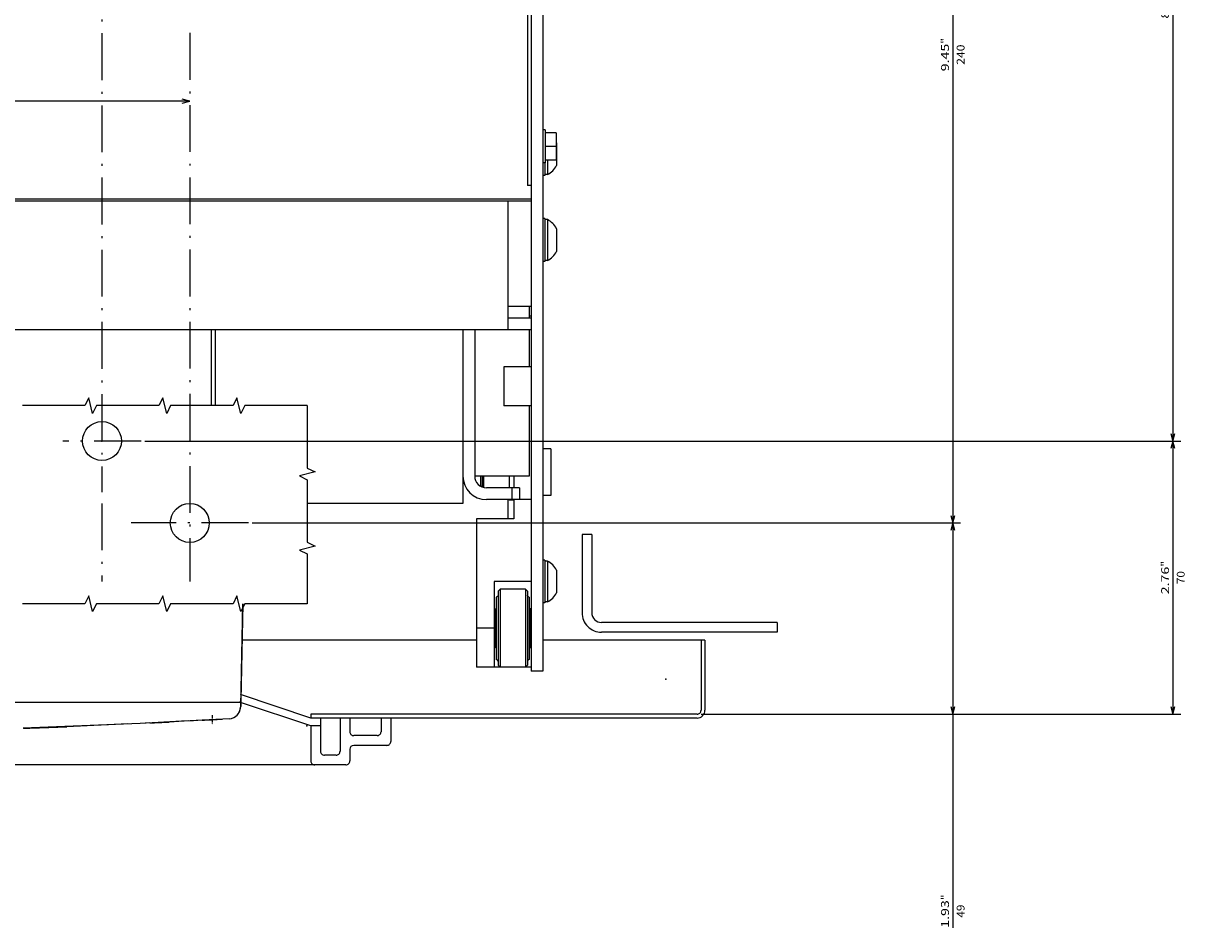
# Model space of a CAD drawing. Extents: x -806 to 1432, y -779 to 1188.
# Drawn here: x 303 to 601, y -349 to -117 of the extents above; entities that cross this region are included whole.
import ezdxf
from ezdxf.enums import TextEntityAlignment as Align

# ---------------------------------------------------------------- set-up
doc = ezdxf.new("R2010")
doc.units = 0
doc.linetypes.add('DASHDOT', pattern=[18.5, 12, -3, 0.5, -3])
doc.layers.get('0').update_dxf_attribs({"linetype": 'CONTINUOUS'})
doc.styles.get("Standard").update_dxf_attribs({"font": 'isocp.shx'})

# ---------------------------------------------------------------- blocks, each defined once
blk = doc.blocks.new('BLOCK14')
at = {"color": 5}
blk.add_line((-122, 40.433929), (248, 40.433929), dxfattribs=at)
blk.add_lwpolyline([(-120.068146, 40.951569), (-122, 40.433929), (-120.068146, 39.91629)], dxfattribs=at)
blk = doc.blocks.new('BLOCK15')
at = {"color": 5}
for p, q in [((-317.520782, 148.5), (-317.520782, 252.235016)), ((-253, 197.499969), (-319.520782, 197.499969)), ((-138, 148.5), (-319.520782, 148.5))]:
    blk.add_line(p, q, dxfattribs=at)
for points in [[(-317.003143, 195.568115), (-317.520782, 197.499969), (-318.038422, 195.568115)], [(-318.038422, 150.431854), (-317.520782, 148.5), (-317.003143, 150.431854)]]:
    blk.add_lwpolyline(points, dxfattribs=at)
for s, p, p2 in [('1.93', (-316.520782, 252.235016), (-316.520782, 245.168335)), ('49', (-320.520782, 249.635025), (-320.520782, 246.301682)), ('"', (-316.520782, 245.16835), (-316.520782, 243.701675))]:
    blk.add_text(s, height=2, rotation=270.000001, dxfattribs=at).set_placement(p, p2, align=Align.FIT)
blk = doc.blocks.new('BLOCK16')
at = {"color": 5}
for p, q in [((-138, 148.5), (-319.520782, 148.5)), ((-317.520782, -91.5), (-317.520782, 148.5)), ((-138, -91.5), (-319.520782, -91.5))]:
    blk.add_line(p, q, dxfattribs=at)
for points in [[(-317.003143, 146.568146), (-317.520782, 148.5), (-318.038422, 146.568146)], [(-318.038422, -89.568146), (-317.520782, -91.5), (-317.003143, -89.568146)]]:
    blk.add_lwpolyline(points, dxfattribs=at)
for s, p, p2 in [('240', (-320.520782, 31.1), (-320.520782, 25.9)), ('9.45', (-316.520782, 32.766666), (-316.520782, 25.700001)), ('"', (-316.520782, 25.700001), (-316.520782, 24.233334))]:
    blk.add_text(s, height=2, rotation=270.000001, dxfattribs=at).set_placement(p, p2, align=Align.FIT)
blk = doc.blocks.new('BLOCK17')
at = {"color": 5}
for p, q in [((-253, 197.499969), (-375.9216, 197.499969)), ((-373.9216, 127.5), (-373.9216, 197.499969)), ((-110.5, 127.5), (-375.9216, 127.5))]:
    blk.add_line(p, q, dxfattribs=at)
for points in [[(-373.403961, 195.568115), (-373.9216, 197.499969), (-374.43924, 195.568115)], [(-374.43924, 129.431854), (-373.9216, 127.5), (-373.403961, 129.431854)]]:
    blk.add_lwpolyline(points, dxfattribs=at)
for s, p, p2 in [('70', (-376.9216, 164.166656), (-376.9216, 160.833313)), ('2.76', (-372.9216, 166.766663), (-372.9216, 159.699982)), ('"', (-372.9216, 159.699982), (-372.9216, 158.233307))]:
    blk.add_text(s, height=2, rotation=270.000001, dxfattribs=at).set_placement(p, p2, align=Align.FIT)
blk = doc.blocks.new('BLOCK18')
at = {"color": 5}
for p, q in [((-110.5, 127.5), (-375.9216, 127.5)), ((-373.9216, -97.5), (-373.9216, 127.5)), ((-110.5, -97.5), (-375.9216, -97.5))]:
    blk.add_line(p, q, dxfattribs=at)
for points in [[(-373.403961, 125.568146), (-373.9216, 127.5), (-374.43924, 125.568146)], [(-374.43924, -95.568146), (-373.9216, -97.5), (-373.403961, -95.568146)]]:
    blk.add_lwpolyline(points, dxfattribs=at)
for s, p, p2 in [('8.86', (-372.9216, 19.266666), (-372.9216, 12.2)), ('225', (-376.9216, 17.6), (-376.9216, 12.4)), ('"', (-372.9216, 12.2), (-372.9216, 10.733333))]:
    blk.add_text(s, height=2, rotation=270.000001, dxfattribs=at).set_placement(p, p2, align=Align.FIT)

msp = doc.modelspace()

# ---------------------------------------------------------------- linework, layer by layer
at = {"color": 211}
for p, q in [((433.155582, 86.13401), (433.155582, -283.36599)), ((436.155582, 86.13401), (436.155582, -283.36599))]:
    msp.add_line(p, q, dxfattribs=at)
at = {"color": 2}
for p, q in [((432.155582, 81.13401), (432.155582, -158.866005)), ((433.155582, -162.366005), (-111.844418, -162.366005)), ((418.655582, -195.866028), (418.655582, -233.366417)), ((419.155598, -275.36599), (359.002522, -275.36599)), ((357.955433, -291.36599), (89.355732, -291.36599)), ((332.905582, -296.747154), (302.973225, -297.985954))]:
    msp.add_line(p, q, dxfattribs=at)
at = {"color": 7, "linetype": 'DASHDOT'}
for p, q in [((323.155582, 9.63401), (323.155582, -237.457329)), ((345.655582, -119.801868), (345.655582, -260.36599)), ((333.155582, -224.36599), (313.155582, -224.36599)), ((323.155582, -240.36599), (323.155582, -260.36599)), ((360.655582, -245.36599), (330.655582, -245.36599))]:
    msp.add_line(p, q, dxfattribs=at)
at = {"color": 1, "ltscale": 0.015}
for p, q in [((436.755589, -144.616005), (436.155582, -144.616005)), ((436.755589, -153.116005), (436.155582, -153.116005))]:
    msp.add_line(p, q, dxfattribs=at)
at = {"color": 1, "ltscale": 0.2125}
msp.add_line((436.755589, -144.616005), (436.755589, -153.116005), dxfattribs=at)
at = {"color": 31, "ltscale": 0.07}
for p, q in [((439.555576, -145.366005), (436.755589, -145.366005)), ((439.555576, -148.866005), (436.755589, -148.866005)), ((439.555576, -152.366005), (436.755589, -152.366005))]:
    msp.add_line(p, q, dxfattribs=at)
at = {"color": 31, "ltscale": 0.175}
msp.add_line((439.555576, -145.366005), (439.555576, -152.366005), dxfattribs=at)
at = {"color": 7, "ltscale": 0.145237}
for p, q in [((439.655582, -147.961254), (439.655582, -153.770729)), ((439.655582, -169.961266), (439.655582, -175.770744)), ((439.655582, -257.46125), (439.655582, -263.270729))]:
    msp.add_line(p, q, dxfattribs=at)
at = {"color": 1, "ltscale": 0.08125}
msp.add_line((436.655582, -153.116005), (436.655582, -156.36599), dxfattribs=at)
at = {"color": 7, "ltscale": 0.09375}
msp.add_line((437.310322, -152.366005), (437.310322, -156.11599), dxfattribs=at)
at = {"color": 1, "ltscale": 0.0125}
for p, q in [((436.655582, -156.36599), (436.155582, -156.36599)), ((436.655582, -167.366005), (436.155582, -167.366005)), ((436.655582, -178.366005), (436.155582, -178.366005)), ((436.655582, -254.86599), (436.155582, -254.86599)), ((436.655582, -265.86599), (436.155582, -265.86599))]:
    msp.add_line(p, q, dxfattribs=at)
at = {"color": 7, "ltscale": 0.016368}
for p, q in [((437.310322, -156.11599), (436.655582, -156.11599)), ((437.310322, -167.616005), (436.655582, -167.616005)), ((437.310322, -178.116005), (436.655582, -178.116005)), ((437.310322, -255.11599), (436.655582, -255.11599)), ((437.310322, -265.61599), (436.655582, -265.61599))]:
    msp.add_line(p, q, dxfattribs=at)
at = {"color": 2, "ltscale": 0.025}
msp.add_line((433.155582, -158.866005), (432.155582, -158.866005), dxfattribs=at)
at = {"color": 150}
for p, q in [((427.155582, -162.866005), (-105.844418, -162.866005)), ((427.155582, -162.866005), (427.155582, -189.866005)), ((427.155582, -195.866005), (-105.844418, -195.866005)), ((477.655582, -275.365959), (436.155582, -275.365959)), ((475.655582, -294.365959), (376.655582, -294.365959)), ((475.655582, -295.365959), (376.655582, -295.365959)), ((385.655582, -307.365959), (61.655582, -307.365959))]:
    msp.add_line(p, q, dxfattribs=at)
at = {"color": 150, "ltscale": 0.15}
for p, q in [((433.155582, -162.866005), (427.155582, -162.866005)), ((427.155582, -189.866005), (427.155582, -195.866005)), ((433.155582, -189.866005), (427.155582, -189.866005)), ((433.155582, -192.866005), (427.155582, -192.866005)), ((433.155582, -195.866005), (427.155582, -195.866005)), ((397.155582, -295.365959), (397.155582, -301.365959)), ((393.655582, -299.865959), (387.655582, -299.865959))]:
    msp.add_line(p, q, dxfattribs=at)
at = {"color": 1, "ltscale": 0.275}
for p, q in [((436.655582, -167.366005), (436.655582, -178.366005)), ((436.655582, -254.86599), (436.655582, -265.86599))]:
    msp.add_line(p, q, dxfattribs=at)
at = {"color": 7, "ltscale": 0.2625}
for p, q in [((437.310322, -167.616005), (437.310322, -178.116005)), ((437.310322, -255.11599), (437.310322, -265.61599))]:
    msp.add_line(p, q, dxfattribs=at)
at = {"color": 2, "ltscale": 0.074999}
msp.add_line((432.655582, -189.866043), (432.655582, -192.86602), dxfattribs=at)
at = {"color": 52, "ltscale": 0.0125}
msp.add_line((433.155598, -192.346405), (432.655582, -192.346405), dxfattribs=at)
at = {"color": 3, "ltscale": 0.485934}
msp.add_line((351.155582, -195.866005), (351.155582, -215.303368), dxfattribs=at)
at = {"color": 7, "ltscale": 0.485934}
msp.add_line((352.155582, -195.866005), (352.155582, -215.303368), dxfattribs=at)
at = {"color": 7}
for p, q in [((415.655582, -195.866005), (415.655582, -240.365959)), ((415.655582, -240.365959), (375.746586, -240.365959)), ((446.155582, -248.365959), (446.155582, -268.365959)), ((448.655582, -248.365959), (448.655582, -268.365959)), ((496.155582, -270.865959), (451.155582, -270.865959)), ((496.155582, -273.365959), (451.155582, -273.365959))]:
    msp.add_line(p, q, dxfattribs=at)
at = {"color": 2, "ltscale": 0.237497}
msp.add_line((432.655582, -195.866035), (432.655582, -205.365929), dxfattribs=at)
at = {"color": 211, "ltscale": 0.175}
for p, q in [((433.155582, -205.365929), (426.155582, -205.365929)), ((433.155582, -215.365929), (426.155582, -215.365929))]:
    msp.add_line(p, q, dxfattribs=at)
at = {"color": 211, "ltscale": 0.25}
msp.add_line((426.155582, -205.365929), (426.155582, -215.365929), dxfattribs=at)
at = {"color": 2, "ltscale": 0.450012}
msp.add_line((432.655582, -215.365929), (432.655582, -233.366417), dxfattribs=at)
at = {"color": 7, "ltscale": 0.05}
for p, q in [((438.155613, -226.365929), (436.155613, -226.365929)), ((438.155613, -238.365929), (436.155613, -238.365929))]:
    msp.add_line(p, q, dxfattribs=at)
at = {"color": 7, "ltscale": 0.3}
msp.add_line((438.155613, -226.365929), (438.155613, -238.365929), dxfattribs=at)
at = {"color": 2, "ltscale": 0.35}
msp.add_line((432.655582, -233.366417), (418.655582, -233.366417), dxfattribs=at)
at = {"color": 7, "ltscale": 0.056238}
msp.add_line((420.155567, -233.366417), (420.155567, -235.615944), dxfattribs=at)
at = {"color": 7, "ltscale": 0.013257}
msp.add_line((420.588627, -233.366417), (420.588627, -233.89669), dxfattribs=at)
at = {"color": 7, "ltscale": 0.032442}
msp.add_line((420.588627, -233.89669), (420.588627, -235.194374), dxfattribs=at)
at = {"color": 150, "ltscale": 0.071519}
msp.add_line((420.955601, -233.366417), (420.955601, -236.22718), dxfattribs=at)
at = {"color": 7, "ltscale": 0.075}
msp.add_line((427.455601, -233.366417), (427.455601, -236.366417), dxfattribs=at)
at = {"color": 52, "ltscale": 0.075}
for p, q in [((428.655598, -233.366417), (428.655598, -236.366417)), ((433.155598, -239.346397), (430.155582, -239.346397))]:
    msp.add_line(p, q, dxfattribs=at)
at = {"color": 7, "ltscale": 0.013487}
msp.add_line((420.425343, -236.083138), (420.155567, -235.615944), dxfattribs=at)
at = {"color": 7, "ltscale": 0.021677}
msp.add_line((420.588627, -235.194374), (420.588627, -236.061455), dxfattribs=at)
at = {"color": 7, "ltscale": 0.002318}
msp.add_line((420.588627, -236.061455), (420.588627, -236.154182), dxfattribs=at)
at = {"color": 2, "ltscale": 0.2125}
for p, q in [((430.155582, -236.366417), (421.655582, -236.366417)), ((430.155582, -239.366417), (421.655582, -239.366417))]:
    msp.add_line(p, q, dxfattribs=at)
at = {"color": 2, "ltscale": 0.075}
for p, q in [((428.155582, -236.366417), (428.155582, -239.366417)), ((430.155582, -236.366417), (430.155582, -239.366417))]:
    msp.add_line(p, q, dxfattribs=at)
at = {"color": 2, "ltscale": 0.1245}
msp.add_line((427.155582, -239.366417), (427.155582, -244.346413), dxfattribs=at)
at = {"color": 7, "ltscale": 0.003738}
msp.add_line((427.455601, -239.366417), (427.455601, -239.515953), dxfattribs=at)
at = {"color": 7, "ltscale": 0.03}
msp.add_line((428.655598, -239.515953), (427.455601, -239.515953), dxfattribs=at)
at = {"color": 52, "ltscale": 0.1245}
msp.add_line((428.655598, -239.366417), (428.655598, -244.346397), dxfattribs=at)
at = {"color": 52}
for p, q in [((419.155598, -244.346397), (419.155598, -282.346397)), ((423.655598, -260.346413), (423.655598, -282.346397))]:
    msp.add_line(p, q, dxfattribs=at)
at = {"color": 52, "ltscale": 0.2375}
for p, q in [((428.655598, -244.346397), (419.155598, -244.346397)), ((433.155598, -260.346413), (423.655598, -260.346413))]:
    msp.add_line(p, q, dxfattribs=at)
at = {"color": 7, "ltscale": 0.0625}
for p, q in [((448.655582, -248.365959), (446.155582, -248.365959)), ((496.155582, -270.865959), (496.155582, -273.365959))]:
    msp.add_line(p, q, dxfattribs=at)
at = {"color": 3, "ltscale": 0.4}
for p, q in [((424.155598, -264.346397), (424.155598, -280.346397)), ((432.655598, -264.346397), (432.655598, -280.346382))]:
    msp.add_line(p, q, dxfattribs=at)
at = {"color": 3, "ltscale": 0.009607}
for p, q in [((424.512089, -264.202904), (424.155613, -264.346397)), ((424.512058, -280.489891), (424.155582, -280.346382))]:
    msp.add_line(p, q, dxfattribs=at)
at = {"color": 3, "ltscale": 0.009376}
for p, q in [((424.655598, -263.856422), (424.512074, -264.202904)), ((424.655598, -280.836388), (424.512074, -280.489906))]:
    msp.add_line(p, q, dxfattribs=at)
at = {"color": 3, "ltscale": 0.017678}
for p, q in [((425.155598, -262.346397), (424.655598, -262.846397)), ((432.155582, -262.846413), (431.655598, -262.346397)), ((425.155598, -282.346397), (424.655598, -281.846397)), ((432.155582, -281.846382), (431.655598, -282.346397))]:
    msp.add_line(p, q, dxfattribs=at)
at = {"color": 3, "ltscale": 0.475}
msp.add_line((424.655598, -262.846397), (424.655598, -281.846397), dxfattribs=at)
at = {"color": 3, "ltscale": 0.1625}
msp.add_line((431.655598, -262.346397), (425.155598, -262.346397), dxfattribs=at)
at = {"color": 3}
for p, q in [((425.155598, -262.346397), (425.155598, -282.346397)), ((431.655598, -262.346397), (431.655598, -282.346397)), ((359.219242, -266.055748), (358.741932, -290.875984))]:
    msp.add_line(p, q, dxfattribs=at)
at = {"color": 3, "ltscale": 0.474994}
msp.add_line((432.155781, -262.846611), (432.155582, -281.846382), dxfattribs=at)
at = {"color": 3, "ltscale": 0.009567}
for p, q in [((432.302052, -264.199974), (432.155598, -263.846413)), ((432.655598, -264.346397), (432.302052, -264.199959)), ((432.302052, -280.492836), (432.155598, -280.846382)), ((432.655582, -280.346397), (432.302036, -280.492851))]:
    msp.add_line(p, q, dxfattribs=at)
at = {"color": 9}
msp.add_line((359.192524, -266.055748), (358.655582, -292.365959), dxfattribs=at)
at = {"color": 2, "ltscale": 0.25}
for p, q in [((423.955601, -267.346397), (423.955601, -277.346397)), ((432.955601, -267.346397), (432.955601, -277.346397))]:
    msp.add_line(p, q, dxfattribs=at)
at = {"color": 2, "ltscale": 0.005}
for p, q in [((424.155598, -267.346397), (423.955601, -267.346397)), ((433.155582, -268.346397), (432.955601, -268.346397)), ((424.155598, -277.346397), (423.955601, -277.346397))]:
    msp.add_line(p, q, dxfattribs=at)
at = {"color": 2, "ltscale": 0.03798}
msp.add_line((423.955601, -267.591118), (423.955601, -269.110329), dxfattribs=at)
at = {"color": 2, "ltscale": 0.0075}
for p, q in [((432.955601, -267.346397), (432.655598, -267.346397)), ((423.955601, -268.346397), (423.655598, -268.346397)), ((423.955601, -276.346397), (423.655598, -276.346397)), ((432.955601, -277.346397), (432.655598, -277.346397))]:
    msp.add_line(p, q, dxfattribs=at)
at = {"color": 52, "ltscale": 0.1125}
msp.add_line((423.655598, -272.346413), (419.155598, -272.346413), dxfattribs=at)
at = {"color": 7, "ltscale": 0.005}
msp.add_line((433.155582, -276.346397), (432.955601, -276.346397), dxfattribs=at)
at = {"color": 150, "ltscale": 0.45}
for p, q in [((476.655582, -275.365959), (476.655582, -293.365959)), ((477.655582, -275.365959), (477.655582, -293.365959))]:
    msp.add_line(p, q, dxfattribs=at)
at = {"color": 2, "ltscale": 0.006118}
msp.add_line((432.955601, -277.101692), (432.955601, -277.346397), dxfattribs=at)
at = {"color": 52, "ltscale": 0.35}
msp.add_line((433.155582, -282.346397), (419.155598, -282.346397), dxfattribs=at)
at = {"color": 211, "ltscale": 0.075}
msp.add_line((436.155582, -283.36599), (433.155582, -283.36599), dxfattribs=at)
at = {"color": 150, "ltscale": 0.017504}
msp.add_line((358.655582, -291.36599), (357.955433, -291.36599), dxfattribs=at)
at = {"color": 3, "ltscale": 0.003087}
msp.add_line((358.352345, -291.310509), (358.242023, -291.365959), dxfattribs=at)
at = {"color": 3, "ltscale": 0.00563}
msp.add_line((358.567875, -291.245201), (358.352345, -291.310509), dxfattribs=at)
at = {"color": 150, "ltscale": 0.030886}
msp.add_line((358.655582, -291.36599), (358.629704, -292.601158), dxfattribs=at)
at = {"color": 150, "ltscale": 0.474342}
for p, q in [((376.655582, -295.365959), (358.655582, -289.365959)), ((376.655582, -297.365959), (358.655582, -291.365959))]:
    msp.add_line(p, q, dxfattribs=at)
at = {"color": 134, "ltscale": 0.038699}
msp.add_line((358.741932, -290.875984), (358.712162, -292.423668), dxfattribs=at)
at = {"color": 1, "linetype": 'DASHDOT', "ltscale": 0.057314}
msp.add_line((351.405582, -294.636635), (351.405582, -296.929207), dxfattribs=at)
at = {"color": 134, "ltscale": 0.00048}
msp.add_line((357.948811, -294.365959), (357.9296, -294.365959), dxfattribs=at)
at = {"color": 150, "ltscale": 0.025}
msp.add_line((376.655582, -294.365959), (376.655582, -295.365959), dxfattribs=at)
at = {"color": 134, "ltscale": 0.225125}
msp.add_line((313.6842, -297.578194), (304.685917, -297.925682), dxfattribs=at)
at = {"color": 134, "ltscale": 0.37013}
msp.add_line((328.475231, -296.930504), (313.6842, -297.578194), dxfattribs=at)
at = {"color": 2, "ltscale": 0.389569}
msp.add_line((329.742886, -296.878044), (314.175426, -297.568459), dxfattribs=at)
at = {"color": 2, "ltscale": 0.267238}
msp.add_line((343.580959, -296.19767), (332.905582, -296.747154), dxfattribs=at)
at = {"color": 2, "ltscale": 0.061927}
msp.add_line((335.379749, -296.627113), (332.905582, -296.747154), dxfattribs=at)
at = {"color": 2, "ltscale": 0.000634}
msp.add_line((335.180035, -296.636909), (335.154682, -296.638039), dxfattribs=at)
at = {"color": 134, "ltscale": 0.000557}
msp.add_line((335.180035, -296.636909), (335.157795, -296.637886), dxfattribs=at)
at = {"color": 2, "ltscale": 0.309254}
msp.add_line((348.798687, -295.929176), (336.445362, -296.574562), dxfattribs=at)
at = {"color": 2, "ltscale": 0.126978}
msp.add_line((345.413242, -296.106041), (340.341427, -296.378288), dxfattribs=at)
at = {"color": 2, "ltscale": 0.000855}
msp.add_line((343.580959, -296.19767), (343.546825, -296.199471), dxfattribs=at)
at = {"color": 2, "ltscale": 0.076314}
msp.add_line((346.629467, -296.040764), (343.580959, -296.19767), dxfattribs=at)
at = {"color": 2, "ltscale": 0.000671}
msp.add_line((346.629467, -296.040764), (346.60265, -296.042198), dxfattribs=at)
at = {"color": 2, "ltscale": 0.054302}
msp.add_line((348.798679, -295.9291), (346.629467, -296.040764), dxfattribs=at)
at = {"color": 2, "ltscale": 0.174951}
msp.add_line((355.804234, -295.533287), (348.817348, -295.928139), dxfattribs=at)
at = {"color": 2, "ltscale": 0.001815}
msp.add_line((357.655582, -294.762138), (357.590992, -294.728996), dxfattribs=at)
at = {"color": 150, "ltscale": 0.225}
msp.add_line((376.655582, -297.365959), (376.655582, -306.365959), dxfattribs=at)
at = {"color": 150, "ltscale": 0.0625}
msp.add_line((379.155582, -297.365959), (376.655582, -297.365959), dxfattribs=at)
at = {"color": 150, "ltscale": 0.2125}
for p, q in [((379.155582, -295.365959), (379.155582, -303.865959)), ((384.155582, -295.365959), (384.155582, -303.865959)), ((396.155582, -302.365959), (387.655582, -302.365959))]:
    msp.add_line(p, q, dxfattribs=at)
at = {"color": 150, "ltscale": 0.0875}
for p, q in [((386.655582, -295.365959), (386.655582, -298.865959)), ((394.655582, -295.365959), (394.655582, -298.865959))]:
    msp.add_line(p, q, dxfattribs=at)
at = {"color": 150, "ltscale": 0.075}
for p, q in [((386.655582, -303.365959), (386.655582, -306.365959)), ((383.155582, -304.865959), (380.155582, -304.865959))]:
    msp.add_line(p, q, dxfattribs=at)
at = {"color": 7}
for points in [[(375.746586, -215.303368), (359.746586, -215.303368), (358.746586, -217.303368), (357.746586, -213.303368), (356.746586, -215.303368), (340.746586, -215.303368), (339.746586, -217.303368), (338.746586, -213.303368), (337.746586, -215.303368), (321.746586, -215.303368), (320.746586, -217.303368), (319.746586, -213.303368), (318.746586, -215.303368), (302.746586, -215.303368)], [(375.746586, -215.303368), (375.746586, -231.303368), (377.746586, -232.303368), (373.746586, -233.303368), (375.746586, -234.303368), (375.746586, -250.303368), (377.746586, -251.303368), (373.746586, -252.303368), (375.746586, -253.303368), (375.746586, -266.055748)], [(375.746586, -266.055748), (359.746586, -266.055748), (358.746586, -268.055748), (357.746586, -264.055748), (356.746586, -266.055748), (340.746586, -266.055748), (339.746586, -268.055748), (338.746586, -264.055748), (337.746586, -266.055748), (321.746586, -266.055748), (320.746586, -268.055748), (319.746586, -264.055748), (318.746586, -266.055748), (302.746586, -266.055748)]]:
    msp.add_lwpolyline(points, dxfattribs=at)
for centre in [(323.155582, -224.36599), (345.655582, -245.36599)]:
    msp.add_circle(centre, 5, dxfattribs=at)
for centre, radius, start, end in [((434.405598, -150.86602), 5.999965, 298.954998, 331.045166), ((434.405598, -172.865982), 5.999977, 28.954816, 61.044943), ((434.405598, -172.865982), 5.999977, 298.955066, 331.04518), ((434.405659, -260.365929), 5.999905, 28.955022, 61.045354), ((434.405659, -260.365929), 5.999905, 298.954629, 331.044975), ((451.155582, -268.365959), 5, 180, 270.000003), ((451.155582, -268.365959), 2.5, 180, 270.000003), ((475.655582, -293.365959), 2, 270.000003, 0.000005), ((475.655582, -293.365959), 1, 270.000003, 0.000005)]:
    msp.add_arc(centre, radius, start, end, dxfattribs=at)
at = {"color": 2}
for centre, radius, start, end in [((421.655613, -233.366371), 6.000055, 180.000463, 269.999688), ((421.655582, -233.366432), 2.999986, 179.999901, 270.000392), ((355.713047, -292.366447), 2.999475, 315.812163, 318.193618), ((355.712681, -292.365959), 3.000078, 328.786232, 358.897585), ((223.657464, 1980.706276), 2280.072266, 272.040658, 272.27522), ((268.01923, 1181.717995), 1479.853516, 273.12911, 273.230197), ((-667.586239, 17696.262917), 18020.880859, 273.241521, 273.24982), ((223.657464, 1980.706276), 2280.072266, 271.995497, 272.034443)]:
    msp.add_arc(centre, radius, start, end, dxfattribs=at)
at = {"color": 3}
for centre, radius, start, end in [((358.242008, -290.865883), 0.500084, 310.666095, 358.843517), ((355.712727, -292.36599), 3, 318.190462, 320.033835), ((355.712727, -292.36599), 3, 327.999831, 358.898296)]:
    msp.add_arc(centre, radius, start, end, dxfattribs=at)
at = {"color": 150}
for centre, radius, start, end in [((355.630329, -292.538292), 3.000068, 273.323204, 358.79934), ((223.629123, 1981.31736), 2280.683838, 272.808542, 272.93335), ((223.655249, 1980.76902), 2280.134766, 272.009471, 272.036587), ((387.655582, -298.865959), 1, 180, 270.000003), ((393.655582, -298.865959), 1, 270.000003, 0.000005), ((387.655582, -303.365959), 1, 90.000001, 180), ((396.155582, -301.365959), 1, 270.000003, 0.000005), ((377.655582, -306.365959), 1, 180, 270.000003), ((380.155582, -303.865959), 1, 180, 270.000003), ((383.155582, -303.865959), 1, 270.000003, 0.000005), ((385.655582, -306.365959), 1, 270.000003, 0.000005)]:
    msp.add_arc(centre, radius, start, end, dxfattribs=at)
at = {"color": 7}
for p in [(323.155582, -224.36599), (467.655582, -285.365959)]:
    msp.add_point(p, dxfattribs=at)
at = {"color": 150}
msp.add_point((375.655582, -297.365959), dxfattribs=at)

# ---------------------------------------------------------------- block references
at = {"rotation": 180}
for name in ['BLOCK18', 'BLOCK16', 'BLOCK14', 'BLOCK17', 'BLOCK15']:
    msp.add_blockref(name, (223.655582, -96.86599), dxfattribs=at)

doc.saveas('drawing.dxf')
